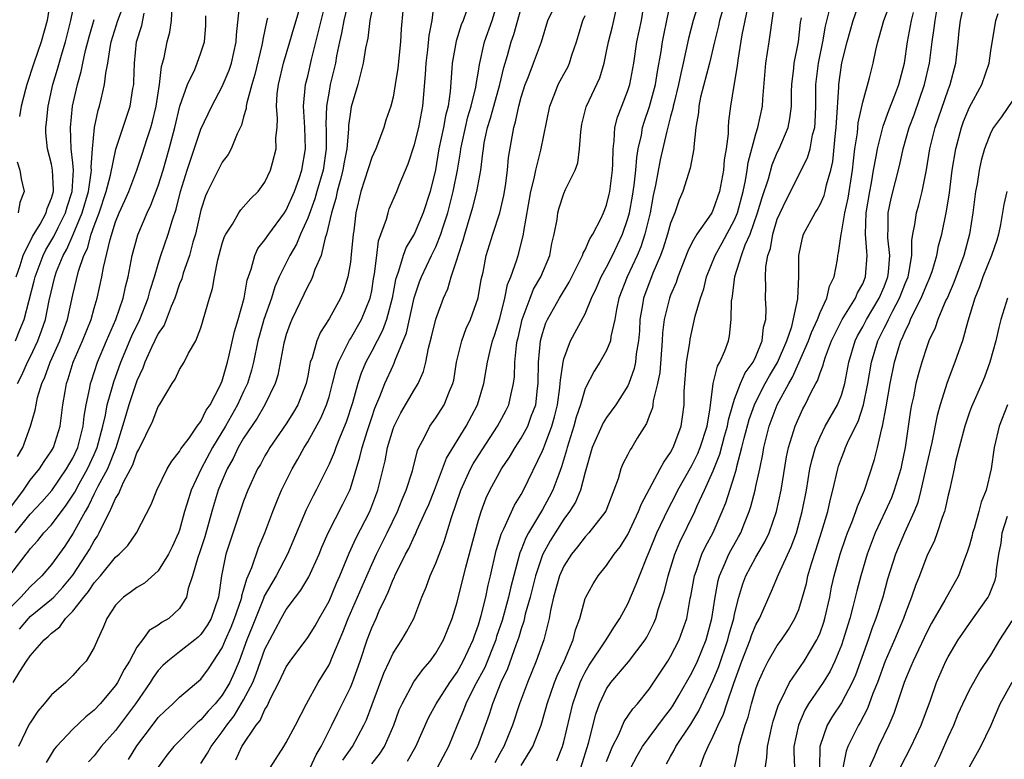
# Model space of a CAD drawing. Units: inches. Extents: x 2616000 to 2619000, y 1488000 to 1491000.
# Drawn here: x 2616462 to 2616554, y 1489422 to 1489491 of the extents above; entities that cross this region are included whole.
import ezdxf

# ---------------------------------------------------------------- set-up
doc = ezdxf.new("R2010")
doc.units = ezdxf.units.IN
doc.header["$MEASUREMENT"] = 0
doc.layers.add('LD26161488_2ft', color=188, linetype='Continuous')

msp = doc.modelspace()

# ---------------------------------------------------------------- linework, layer by layer
at = {"layer": 'LD26161488_2ft'}
for points, elevation in [([(2616519.282, 1489421), (2616519.872, 1489422.128), (2616520.382, 1489423), (2616522.345, 1489425.654), (2616523, 1489426.502), (2616523.2, 1489426.8), (2616523.781, 1489427.78), (2616525, 1489429.902), (2616525.511, 1489431), (2616526.324, 1489433), (2616526.875, 1489435), (2616527.163, 1489437), (2616527.448, 1489438.552), (2616527.569, 1489439), (2616528.061, 1489440.061), (2616528.457, 1489441), (2616528.641, 1489441.359), (2616529.373, 1489442.627), (2616529.571, 1489443), (2616529.923, 1489443.923), (2616530.362, 1489445), (2616530.524, 1489445.476), (2616530.922, 1489447), (2616531, 1489447.35), (2616531.358, 1489449), (2616531.629, 1489450.371), (2616531.731, 1489451), (2616532.245, 1489453), (2616532.998, 1489455), (2616534.064, 1489457), (2616534.416, 1489457.584), (2616535, 1489458.942), (2616535.927, 1489461), (2616536.21, 1489461.791), (2616536.758, 1489463), (2616537, 1489463.653), (2616537.625, 1489465), (2616537.879, 1489466.121), (2616538.334, 1489467), (2616538.634, 1489468.634), (2616538.679, 1489469), (2616538.746, 1489469.254), (2616538.966, 1489471), (2616539, 1489471.118), (2616539.333, 1489473), (2616539.645, 1489474.355), (2616540.055, 1489477), (2616540.134, 1489477.866), (2616540.275, 1489479), (2616540.499, 1489480.499), (2616540.574, 1489481.426), (2616541, 1489483.371), (2616541.637, 1489485.638), (2616541.974, 1489487), (2616542.216, 1489488.216), (2616542.406, 1489489), (2616542.555, 1489489.445), (2616542.973, 1489491), (2616544.072, 1489493.928)], 8840), ([(2616461.418, 1489429), (2616462.037, 1489430.037), (2616462.65, 1489431), (2616463, 1489431.487), (2616464.302, 1489433), (2616464.698, 1489433.302), (2616465, 1489433.629), (2616465.792, 1489434.208), (2616466.309, 1489435), (2616467, 1489435.685), (2616468.022, 1489437), (2616468.474, 1489437.526), (2616469, 1489438.333), (2616469.59, 1489439), (2616471, 1489440.724), (2616471.335, 1489441), (2616472.158, 1489441.842), (2616472.973, 1489443), (2616474.343, 1489445.656), (2616474.863, 1489447), (2616475.843, 1489449), (2616476.258, 1489449.742), (2616477, 1489450.629), (2616477.127, 1489450.873), (2616477.885, 1489451.885), (2616478.654, 1489453), (2616479, 1489453.457), (2616479.497, 1489454.503), (2616479.853, 1489455), (2616480.813, 1489456.813), (2616481, 1489457.258), (2616481.493, 1489459), (2616481.651, 1489459.651), (2616482.13, 1489461.87), (2616482.48, 1489463), (2616483.043, 1489465), (2616483.323, 1489466.677), (2616483.704, 1489467.703), (2616484.037, 1489469), (2616484.345, 1489469.655), (2616485, 1489470.45), (2616485.351, 1489471), (2616486.83, 1489473), (2616487, 1489473.257), (2616487.769, 1489475), (2616488.204, 1489476.204), (2616488.463, 1489477), (2616488.803, 1489479), (2616488.72, 1489481), (2616488.608, 1489483), (2616488.807, 1489485), (2616489, 1489485.787), (2616489.344, 1489487.344), (2616490.763, 1489493)], 8880), ([(2616461.802, 1489457), (2616462.22, 1489457.78), (2616462.765, 1489459), (2616463, 1489459.468), (2616463.72, 1489461), (2616464.07, 1489461.93), (2616464.429, 1489463), (2616464.786, 1489464.786), (2616465.31, 1489467), (2616465.481, 1489467.481), (2616466.097, 1489469), (2616466.427, 1489469.573), (2616467.038, 1489470.962), (2616467.878, 1489473), (2616468.454, 1489475), (2616468.724, 1489476.724), (2616468.739, 1489477), (2616468.715, 1489477.285), (2616468.83, 1489479), (2616469.017, 1489481), (2616469.376, 1489482.624), (2616469.503, 1489483), (2616469.637, 1489483.637), (2616469.973, 1489485), (2616470.075, 1489486.075), (2616470.264, 1489487), (2616470.482, 1489488.482), (2616470.597, 1489489), (2616471.199, 1489491), (2616471.964, 1489493)], 8894), ([(2616492.848, 1489493), (2616492.392, 1489491), (2616492.182, 1489489.818), (2616491.981, 1489489), (2616491.714, 1489487.714), (2616491.594, 1489487), (2616491.118, 1489485), (2616491, 1489484.394), (2616490.762, 1489483), (2616490.714, 1489481.286), (2616490.737, 1489480.737), (2616490.736, 1489479), (2616490.437, 1489477), (2616489.863, 1489475), (2616489.683, 1489474.317), (2616489, 1489472.503), (2616488.322, 1489471), (2616487.945, 1489470.055), (2616487.316, 1489469), (2616486.331, 1489467), (2616485.925, 1489466.075), (2616485.599, 1489465), (2616484.904, 1489463), (2616484.478, 1489461.522), (2616484.345, 1489461), (2616483.918, 1489459), (2616483.741, 1489458.259), (2616483.354, 1489457), (2616483, 1489456.264), (2616482.429, 1489455), (2616481.314, 1489453), (2616480.094, 1489451), (2616479.033, 1489449), (2616478.083, 1489447), (2616477.693, 1489445.693), (2616477.468, 1489445), (2616477, 1489443.253), (2616476.912, 1489443), (2616476.304, 1489441.696), (2616475.957, 1489441), (2616475, 1489439.445), (2616473.7, 1489438.3), (2616473, 1489437.902), (2616472.491, 1489437.509), (2616471.732, 1489437), (2616471, 1489436.253), (2616470.178, 1489435), (2616469.847, 1489434.153), (2616469.32, 1489433), (2616469, 1489432.26), (2616468.247, 1489431), (2616467.633, 1489430.367), (2616467, 1489429.651), (2616466.354, 1489429), (2616465, 1489427.837), (2616464.323, 1489427), (2616463.705, 1489426.295), (2616463, 1489425.225), (2616462.916, 1489425.084), (2616461.907, 1489423)], 8878), ([(2616464.9, 1489493), (2616464.593, 1489491), (2616464.026, 1489489), (2616463.332, 1489487), (2616462.687, 1489485), (2616462.561, 1489484.561), (2616462.149, 1489483), (2616461.996, 1489482.004)], 8900), ([(2616462.005, 1489433.995), (2616462.836, 1489435), (2616463, 1489435.165), (2616465, 1489436.788), (2616465.214, 1489437), (2616466.071, 1489437.929), (2616467, 1489439.046), (2616468.293, 1489441), (2616468.56, 1489441.44), (2616469, 1489442.268), (2616469.302, 1489442.698), (2616469.471, 1489443), (2616469.857, 1489443.857), (2616470.452, 1489445), (2616471, 1489446.217), (2616471.314, 1489446.686), (2616471.426, 1489447), (2616471.757, 1489447.757), (2616472.624, 1489449.376), (2616473, 1489450.509), (2616473.177, 1489450.823), (2616474.483, 1489453.517), (2616475, 1489454.841), (2616475.109, 1489455), (2616476.305, 1489457), (2616476.586, 1489457.414), (2616477, 1489458.328), (2616477.416, 1489459), (2616477.839, 1489459.839), (2616478.527, 1489461), (2616479, 1489462.206), (2616479.799, 1489465), (2616480.089, 1489465.911), (2616480.269, 1489467), (2616480.581, 1489468.581), (2616481, 1489470.106), (2616481.213, 1489470.787), (2616481.321, 1489471), (2616481.942, 1489471.942), (2616482.545, 1489473), (2616482.724, 1489473.276), (2616483.669, 1489474.331), (2616484.371, 1489475), (2616485, 1489475.865), (2616485.526, 1489477), (2616485.69, 1489477.69), (2616486.048, 1489479), (2616486.031, 1489480.031), (2616486.128, 1489481), (2616486.168, 1489481.832), (2616486.082, 1489483), (2616486.152, 1489484.152), (2616486.262, 1489485), (2616486.734, 1489487), (2616487.34, 1489489), (2616487.703, 1489490.297), (2616487.92, 1489491), (2616488.611, 1489493.39)], 8882), ([(2616495.244, 1489493), (2616494.834, 1489491), (2616494.632, 1489489.368), (2616494.43, 1489488.43), (2616494.211, 1489487), (2616493.904, 1489485.904), (2616493.695, 1489485), (2616493.076, 1489482.924), (2616493, 1489482.461), (2616492.839, 1489481.161), (2616492.835, 1489480.835), (2616492.673, 1489479), (2616492.402, 1489477.598), (2616492.309, 1489477), (2616492.03, 1489476.03), (2616491.77, 1489475), (2616491.653, 1489474.347), (2616491.232, 1489473), (2616490.778, 1489471), (2616490.645, 1489470.646), (2616490.256, 1489469), (2616489.68, 1489467.68), (2616489.454, 1489467), (2616489.315, 1489466.685), (2616489, 1489466.128), (2616487.525, 1489463), (2616487.371, 1489462.629), (2616487, 1489461.596), (2616486.82, 1489461), (2616486.768, 1489460.768), (2616486.204, 1489457.795), (2616485.968, 1489457), (2616484.979, 1489455), (2616484.259, 1489453.741), (2616483, 1489451.88), (2616482.499, 1489451), (2616482.027, 1489449.973), (2616481.467, 1489449), (2616481, 1489447.916), (2616480.629, 1489447), (2616480.242, 1489445.758), (2616480.011, 1489445), (2616479.358, 1489442.642), (2616478.867, 1489441.133), (2616478.714, 1489440.714), (2616478.213, 1489439), (2616477.807, 1489437.806), (2616477.651, 1489437), (2616477, 1489435.918), (2616475.986, 1489435), (2616475.359, 1489434.641), (2616475, 1489434.375), (2616474.138, 1489433.862), (2616473.521, 1489433), (2616473, 1489432.311), (2616472.292, 1489431), (2616471.804, 1489430.196), (2616471.192, 1489429), (2616471, 1489428.71), (2616469.557, 1489427), (2616469, 1489426.392), (2616468.216, 1489425.784), (2616467, 1489424.608), (2616465.477, 1489423), (2616465.257, 1489422.743), (2616464.494, 1489421.506)], 8876), ([(2616479, 1489421.399), (2616479.625, 1489422.375), (2616479.969, 1489423), (2616481, 1489424.358), (2616481.432, 1489425), (2616482.118, 1489425.882), (2616483, 1489427.359), (2616483.852, 1489429), (2616484.184, 1489429.816), (2616485, 1489432.11), (2616485.453, 1489433), (2616486.524, 1489435), (2616487, 1489435.842), (2616487.854, 1489437), (2616488.362, 1489437.638), (2616489.097, 1489438.903), (2616490.061, 1489441), (2616490.333, 1489441.667), (2616490.928, 1489443), (2616492.305, 1489445.695), (2616492.938, 1489447), (2616493, 1489447.163), (2616493.899, 1489450.101), (2616494.103, 1489451), (2616494.596, 1489452.596), (2616495, 1489453.818), (2616495.307, 1489454.693), (2616495.773, 1489455.773), (2616496.243, 1489457), (2616497, 1489458.701), (2616497.104, 1489458.896), (2616497.203, 1489459.203), (2616498.245, 1489461.755), (2616498.977, 1489465.023), (2616499.476, 1489466.524), (2616499.649, 1489467), (2616500.597, 1489469), (2616501, 1489469.808), (2616501.486, 1489471), (2616501.688, 1489471.689), (2616502.121, 1489473), (2616502.635, 1489475), (2616503.026, 1489477), (2616503.314, 1489478.686), (2616503.348, 1489479), (2616503.434, 1489479.434), (2616503.771, 1489481), (2616504.006, 1489481.994), (2616504.312, 1489483), (2616504.752, 1489484.752), (2616504.805, 1489485.195), (2616505, 1489486.265), (2616505.097, 1489486.903), (2616505.577, 1489489), (2616506.283, 1489491), (2616506.886, 1489493)], 8868), ([(2616495, 1489421.384), (2616495.72, 1489422.28), (2616496.202, 1489423), (2616497.076, 1489425), (2616497.583, 1489426.417), (2616497.844, 1489427), (2616498.945, 1489429.055), (2616499.774, 1489430.226), (2616500.462, 1489431), (2616501, 1489431.743), (2616501.734, 1489433), (2616502.546, 1489435), (2616503, 1489436.527), (2616503.808, 1489439.808), (2616505, 1489444.208), (2616505.242, 1489445), (2616505.717, 1489446.284), (2616506.056, 1489447), (2616507.151, 1489449), (2616507.9, 1489450.1), (2616508.425, 1489451), (2616509, 1489451.868), (2616509.616, 1489453), (2616509.951, 1489453.951), (2616510.367, 1489455), (2616510.527, 1489456.527), (2616510.597, 1489457), (2616510.628, 1489459), (2616510.826, 1489461), (2616511, 1489461.676), (2616511.318, 1489462.682), (2616511.461, 1489463), (2616512.593, 1489465), (2616513.506, 1489466.494), (2616514.544, 1489468.544), (2616514.755, 1489469), (2616514.802, 1489469.198), (2616515, 1489469.539), (2616515.435, 1489470.564), (2616515.725, 1489471), (2616516.487, 1489472.486), (2616516.719, 1489473), (2616517, 1489473.703), (2616517.256, 1489474.744), (2616517.313, 1489475), (2616517.544, 1489477), (2616517.591, 1489477.591), (2616517.613, 1489479), (2616517.722, 1489479.722), (2616517.791, 1489481), (2616518.037, 1489481.963), (2616518.422, 1489483), (2616519, 1489484.457), (2616519.175, 1489485), (2616519.544, 1489487), (2616519.844, 1489489), (2616520.26, 1489491), (2616520.578, 1489493)], 8858), ([(2616498.362, 1489421.638), (2616499.132, 1489423), (2616500.314, 1489425.686), (2616501.042, 1489427), (2616502.306, 1489429), (2616503, 1489429.976), (2616503.582, 1489431), (2616504.517, 1489433), (2616504.627, 1489433.373), (2616505, 1489434.395), (2616505.255, 1489435.255), (2616505.677, 1489437), (2616505.901, 1489438.099), (2616506.125, 1489439), (2616506.654, 1489441.346), (2616507, 1489442.437), (2616507.124, 1489442.876), (2616507.38, 1489443.38), (2616508.387, 1489445.613), (2616509, 1489446.601), (2616509.219, 1489447), (2616511, 1489450.682), (2616511.091, 1489450.909), (2616511.175, 1489451.174), (2616511.877, 1489453), (2616512.127, 1489453.873), (2616512.407, 1489455), (2616512.636, 1489456.636), (2616512.67, 1489457), (2616512.675, 1489457.325), (2616512.921, 1489459), (2616513, 1489459.322), (2616513.638, 1489461), (2616515, 1489463.528), (2616515.595, 1489465), (2616516.048, 1489465.952), (2616516.488, 1489467), (2616517, 1489467.901), (2616517.572, 1489469), (2616518.51, 1489471), (2616519, 1489472.448), (2616519.149, 1489473), (2616519.435, 1489474.564), (2616519.592, 1489475.592), (2616519.745, 1489477), (2616519.823, 1489478.177), (2616519.973, 1489479), (2616520.268, 1489480.268), (2616520.375, 1489481), (2616520.517, 1489481.483), (2616521.034, 1489482.966), (2616521.574, 1489485), (2616521.764, 1489486.236), (2616522.109, 1489488.109), (2616522.238, 1489489), (2616522.36, 1489489.64), (2616522.661, 1489491), (2616523.061, 1489493)], 8856), ([(2616525.729, 1489493), (2616525.13, 1489491), (2616524.681, 1489489.318), (2616524.186, 1489487), (2616523.949, 1489486.051), (2616523.747, 1489485), (2616523.328, 1489483.328), (2616523.253, 1489483), (2616523.225, 1489482.775), (2616523, 1489482.008), (2616522.647, 1489480.646), (2616522.034, 1489477.966), (2616521.59, 1489475.59), (2616521.382, 1489474.618), (2616521.077, 1489473), (2616520.6, 1489471), (2616520.208, 1489469.792), (2616519.88, 1489469), (2616518.927, 1489467), (2616518.159, 1489465), (2616517.932, 1489463.932), (2616517.784, 1489463), (2616517.4, 1489461.399), (2616517.359, 1489461), (2616517, 1489460.104), (2616516.368, 1489459), (2616515.826, 1489458.173), (2616515, 1489456.549), (2616514.552, 1489455), (2616514.16, 1489453.839), (2616513.933, 1489453), (2616513.3, 1489451), (2616513.248, 1489450.752), (2616512.792, 1489449.208), (2616512.517, 1489448.518), (2616511.967, 1489447), (2616511.636, 1489446.364), (2616511, 1489445.205), (2616510.73, 1489444.731), (2616509.685, 1489443), (2616509.443, 1489442.557), (2616509, 1489441.411), (2616508.872, 1489441.128), (2616508.035, 1489437.965), (2616507.829, 1489437), (2616507.21, 1489434.79), (2616506.702, 1489433.298), (2616506.617, 1489433), (2616505.59, 1489430.41), (2616504.638, 1489428.638), (2616503.819, 1489427), (2616503.606, 1489426.394), (2616503.014, 1489425), (2616502.19, 1489423), (2616501.131, 1489421)], 8854), ([(2616528.365, 1489493.635), (2616527.59, 1489491), (2616527.491, 1489490.509), (2616527.102, 1489489), (2616526.652, 1489487), (2616525.817, 1489483.817), (2616525.641, 1489483), (2616525.604, 1489482.396), (2616525.371, 1489481), (2616525.168, 1489479.168), (2616525.164, 1489479), (2616524.82, 1489477.18), (2616524.15, 1489475), (2616523.793, 1489474.207), (2616523.406, 1489473), (2616523, 1489472.025), (2616522.718, 1489471), (2616522.304, 1489469.696), (2616522.055, 1489469), (2616521.352, 1489467.353), (2616520.452, 1489465), (2616520.362, 1489464.362), (2616520.123, 1489463), (2616520.073, 1489461.927), (2616520.003, 1489461), (2616519.79, 1489459.79), (2616519.716, 1489459), (2616519.597, 1489458.403), (2616519.091, 1489457), (2616519, 1489456.79), (2616517.867, 1489455), (2616517, 1489453.811), (2616516.693, 1489453.307), (2616515.649, 1489451), (2616515, 1489448.709), (2616514.563, 1489447), (2616514.101, 1489445.9), (2616513.532, 1489445), (2616513, 1489444.299), (2616512.175, 1489443), (2616511.732, 1489442.268), (2616511, 1489440.944), (2616510.332, 1489439), (2616509.837, 1489437), (2616509.391, 1489435.392), (2616509.257, 1489434.743), (2616509, 1489434.027), (2616508.769, 1489433.231), (2616508.488, 1489432.488), (2616507.712, 1489430.288), (2616507.093, 1489429), (2616506.306, 1489427), (2616505.992, 1489426.008), (2616504.911, 1489423), (2616504.244, 1489421.756)], 8852), ([(2616528.984, 1489421), (2616529.352, 1489422.648), (2616529.402, 1489423), (2616529.539, 1489423.539), (2616529.994, 1489425), (2616530.26, 1489425.74), (2616530.595, 1489427), (2616531, 1489428.386), (2616531.213, 1489429), (2616531.752, 1489430.248), (2616532.141, 1489431), (2616533, 1489432.472), (2616533.386, 1489433), (2616534.04, 1489433.96), (2616534.653, 1489435), (2616535, 1489435.843), (2616535.361, 1489437), (2616535.719, 1489438.281), (2616535.871, 1489439), (2616536.226, 1489440.226), (2616536.617, 1489441.383), (2616537.183, 1489443.183), (2616537.719, 1489445), (2616537.947, 1489446.053), (2616538.214, 1489447), (2616538.666, 1489449), (2616538.744, 1489449.256), (2616539, 1489450.004), (2616539.283, 1489450.717), (2616539.377, 1489451), (2616539.657, 1489451.657), (2616540.559, 1489453.441), (2616541.072, 1489455), (2616541.48, 1489457), (2616541.814, 1489459), (2616542.405, 1489461), (2616543, 1489462.181), (2616543.287, 1489462.713), (2616543.401, 1489463), (2616543.807, 1489463.807), (2616544.453, 1489465), (2616545, 1489466.421), (2616545.245, 1489467), (2616545.326, 1489467.326), (2616545.606, 1489469), (2616545.6, 1489470.4), (2616545.705, 1489471), (2616545.892, 1489471.892), (2616546.041, 1489473), (2616546.257, 1489473.743), (2616546.584, 1489475), (2616546.976, 1489477.024), (2616547.286, 1489479), (2616547.793, 1489481), (2616549, 1489484.5), (2616549.197, 1489485), (2616549.725, 1489487), (2616549.947, 1489489), (2616550.042, 1489490.042), (2616550.155, 1489491), (2616550.588, 1489493)], 8834), ([(2616461, 1489438.905), (2616462.618, 1489441), (2616462.795, 1489441.204), (2616463, 1489441.503), (2616463.716, 1489442.284), (2616464.281, 1489443), (2616465, 1489443.774), (2616466.384, 1489445.616), (2616467, 1489446.529), (2616467.18, 1489446.82), (2616467.591, 1489447.591), (2616468.386, 1489449), (2616469, 1489450.341), (2616469.284, 1489451), (2616469.801, 1489453), (2616470.052, 1489454.052), (2616470.217, 1489455), (2616470.721, 1489456.721), (2616470.834, 1489457.166), (2616471.5, 1489459), (2616472.529, 1489461.471), (2616473.276, 1489463), (2616474.071, 1489465), (2616474.254, 1489465.746), (2616474.661, 1489467), (2616475, 1489468.181), (2616475.253, 1489469), (2616475.928, 1489471), (2616476.322, 1489472.322), (2616476.676, 1489473.324), (2616477.098, 1489475), (2616477.711, 1489477), (2616478.099, 1489478.099), (2616479, 1489480.841), (2616480.006, 1489483), (2616481, 1489484.822), (2616481.645, 1489486.354), (2616481.857, 1489487), (2616482.308, 1489489), (2616482.33, 1489489.67), (2616482.635, 1489492.635)], 8886), ([(2616461, 1489445.154), (2616462.373, 1489447), (2616463, 1489447.948), (2616463.868, 1489449), (2616464.309, 1489449.691), (2616465, 1489450.683), (2616465.177, 1489451), (2616465.812, 1489453), (2616466.075, 1489455), (2616466.268, 1489456.268), (2616466.401, 1489457), (2616466.566, 1489457.434), (2616467.04, 1489459), (2616467.916, 1489461), (2616468.703, 1489463), (2616469, 1489464.068), (2616469.28, 1489465), (2616469.712, 1489467), (2616469.864, 1489467.864), (2616470.483, 1489470.483), (2616471, 1489472.137), (2616471.341, 1489473), (2616471.865, 1489474.135), (2616472.234, 1489475), (2616473.004, 1489477), (2616473.507, 1489478.493), (2616473.952, 1489479.952), (2616474.293, 1489481), (2616474.449, 1489481.551), (2616474.793, 1489483), (2616475.121, 1489485), (2616475.312, 1489486.688), (2616475.412, 1489487), (2616475.559, 1489487.558), (2616475.83, 1489489), (2616476.077, 1489489.923), (2616476.246, 1489491), (2616476.301, 1489492.301)], 8890), ([(2616472.208, 1489421.792), (2616473, 1489423.073), (2616474.448, 1489425), (2616475, 1489425.708), (2616475.657, 1489426.343), (2616476.381, 1489427), (2616477, 1489427.625), (2616479, 1489429.298), (2616479.719, 1489430.281), (2616481, 1489432.235), (2616481.313, 1489433), (2616481.824, 1489434.175), (2616482.145, 1489435), (2616482.759, 1489436.759), (2616482.829, 1489437), (2616482.846, 1489437.154), (2616483, 1489437.634), (2616483.288, 1489438.712), (2616483.437, 1489439), (2616483.779, 1489439.779), (2616484.4, 1489441.6), (2616484.996, 1489443), (2616485.721, 1489445), (2616486.248, 1489446.248), (2616486.547, 1489447), (2616487.555, 1489449), (2616488.086, 1489449.914), (2616488.668, 1489451), (2616489, 1489451.529), (2616490.244, 1489453.756), (2616490.772, 1489455), (2616491, 1489455.758), (2616491.339, 1489457), (2616491.659, 1489458.341), (2616491.889, 1489459), (2616492.8, 1489460.8), (2616492.924, 1489461.076), (2616493, 1489461.179), (2616494.049, 1489463), (2616494.866, 1489465), (2616495, 1489465.681), (2616495.178, 1489466.822), (2616495.271, 1489467.271), (2616495.468, 1489469), (2616495.647, 1489470.354), (2616496.387, 1489472.387), (2616496.526, 1489473), (2616496.637, 1489473.363), (2616497.356, 1489475), (2616497.577, 1489475.577), (2616498.425, 1489477.575), (2616499, 1489479.379), (2616499.401, 1489481), (2616499.799, 1489483), (2616500.047, 1489485.953), (2616500.095, 1489487), (2616500.268, 1489488.268), (2616500.385, 1489489.615), (2616500.653, 1489491), (2616500.897, 1489492.896)], 8872), ([(2616482.259, 1489421.741), (2616482.836, 1489423), (2616484.188, 1489425), (2616484.551, 1489425.448), (2616485, 1489426.474), (2616485.217, 1489426.783), (2616485.56, 1489427.56), (2616486.303, 1489429), (2616487, 1489430.464), (2616487.361, 1489431), (2616489, 1489433.196), (2616489.688, 1489434.312), (2616490.066, 1489435), (2616491, 1489436.618), (2616491.702, 1489438.298), (2616492.022, 1489439), (2616492.899, 1489441.101), (2616493.525, 1489442.475), (2616494.817, 1489445), (2616495.566, 1489447), (2616496.247, 1489449.753), (2616496.481, 1489451), (2616497, 1489452.753), (2616497.092, 1489453), (2616497.742, 1489454.258), (2616499, 1489456.429), (2616499.355, 1489457), (2616499.862, 1489458.138), (2616500.061, 1489459), (2616500.315, 1489460.315), (2616500.611, 1489461.389), (2616501, 1489463.031), (2616501.72, 1489465), (2616502.119, 1489465.881), (2616502.441, 1489467), (2616503, 1489468.697), (2616503.087, 1489469), (2616503.577, 1489470.423), (2616503.719, 1489471), (2616504.478, 1489473.522), (2616504.857, 1489475), (2616505.214, 1489477), (2616505.425, 1489478.575), (2616505.46, 1489479), (2616505.548, 1489479.548), (2616505.858, 1489481), (2616506.135, 1489481.865), (2616506.429, 1489483), (2616507.001, 1489485), (2616507.392, 1489486.607), (2616507.723, 1489487.723), (2616508.067, 1489489), (2616508.312, 1489489.688), (2616509, 1489492.164)], 8866), ([(2616530.199, 1489492.2), (2616529.678, 1489489.678), (2616529.293, 1489487.293), (2616529.236, 1489486.764), (2616528.918, 1489484.917), (2616528.612, 1489483), (2616528.436, 1489481.564), (2616528.399, 1489481), (2616528.384, 1489480.384), (2616528.207, 1489479), (2616528.031, 1489477.969), (2616527.942, 1489477), (2616527.572, 1489475), (2616527, 1489473.298), (2616526.851, 1489473), (2616526.573, 1489472.572), (2616525.474, 1489471), (2616525, 1489470.168), (2616524.609, 1489469.392), (2616523.692, 1489467), (2616523.525, 1489466.475), (2616523, 1489465.277), (2616522.895, 1489465), (2616522.401, 1489463), (2616522.253, 1489461.747), (2616522.217, 1489461), (2616521.977, 1489458.023), (2616521.772, 1489457), (2616521.37, 1489455.37), (2616521.339, 1489455), (2616521.291, 1489454.709), (2616521, 1489453.953), (2616520.75, 1489453.25), (2616519.884, 1489451.884), (2616519.366, 1489451), (2616519.214, 1489450.786), (2616519, 1489450.365), (2616518.511, 1489449.489), (2616518.326, 1489449), (2616518.079, 1489448.079), (2616517.698, 1489447), (2616516.944, 1489445.056), (2616515.341, 1489443), (2616515, 1489442.639), (2616514.292, 1489441.708), (2616513.712, 1489441), (2616513, 1489439.902), (2616512.597, 1489439), (2616512.025, 1489437), (2616511.742, 1489435.742), (2616511.617, 1489435), (2616511.509, 1489434.491), (2616511.12, 1489433), (2616510.419, 1489431), (2616509.58, 1489429), (2616508.854, 1489427), (2616508.2, 1489425), (2616507.373, 1489423), (2616507, 1489422.343), (2616506.534, 1489421.466)], 8850), ([(2616509, 1489421.219), (2616510.08, 1489423), (2616510.861, 1489425), (2616511.352, 1489426.648), (2616511.438, 1489427), (2616512.138, 1489429), (2616512.38, 1489429.62), (2616513.049, 1489431.049), (2616513.866, 1489433), (2616514.079, 1489433.921), (2616514.497, 1489435), (2616515, 1489436.852), (2616515.057, 1489437), (2616515.751, 1489438.249), (2616516.22, 1489439), (2616517, 1489439.94), (2616517.711, 1489441), (2616518.283, 1489441.716), (2616519, 1489442.861), (2616520.008, 1489445), (2616520.261, 1489445.739), (2616522.034, 1489449), (2616522.361, 1489449.639), (2616523, 1489450.546), (2616523.242, 1489451), (2616523.407, 1489451.407), (2616523.99, 1489453), (2616524.131, 1489453.869), (2616524.27, 1489455), (2616524.266, 1489456.266), (2616524.498, 1489459), (2616524.799, 1489460.799), (2616524.842, 1489461.158), (2616525.31, 1489463.31), (2616525.798, 1489465), (2616526.116, 1489465.884), (2616526.373, 1489467), (2616527.164, 1489469), (2616527.829, 1489470.17), (2616529, 1489472.342), (2616529.267, 1489473), (2616529.794, 1489475), (2616530.027, 1489476.027), (2616530.188, 1489477), (2616530.282, 1489477.718), (2616531, 1489480.399), (2616531.189, 1489481), (2616531.597, 1489483), (2616531.63, 1489483.63), (2616531.92, 1489487), (2616532.221, 1489489), (2616532.34, 1489489.66), (2616532.506, 1489491), (2616532.761, 1489492.761)], 8848), ([(2616517, 1489421.584), (2616517.552, 1489423), (2616518.138, 1489424.137), (2616518.655, 1489425.345), (2616519.472, 1489426.528), (2616519.903, 1489427), (2616521, 1489428.357), (2616522.747, 1489431), (2616523, 1489431.426), (2616523.803, 1489433), (2616524.131, 1489433.869), (2616524.514, 1489435), (2616524.849, 1489436.849), (2616524.907, 1489437.093), (2616525.235, 1489439), (2616525.387, 1489439.387), (2616525.937, 1489441), (2616526.273, 1489441.727), (2616527, 1489443.054), (2616527.848, 1489445), (2616528.18, 1489445.82), (2616529, 1489448.392), (2616529.178, 1489449), (2616529.219, 1489449.218), (2616529.681, 1489451), (2616529.892, 1489451.892), (2616530.359, 1489453.641), (2616530.855, 1489455), (2616531, 1489455.299), (2616531.873, 1489457), (2616532.271, 1489457.729), (2616533.021, 1489458.979), (2616533.877, 1489461), (2616534.349, 1489462.349), (2616534.921, 1489464.921), (2616535.027, 1489467.027), (2616535.02, 1489469), (2616535.36, 1489470.64), (2616535.458, 1489471), (2616536.536, 1489473), (2616536.721, 1489473.279), (2616537, 1489473.771), (2616537.377, 1489474.623), (2616537.486, 1489475), (2616537.616, 1489475.616), (2616538.015, 1489477), (2616538.199, 1489477.801), (2616538.445, 1489480.445), (2616538.518, 1489481), (2616538.531, 1489481.47), (2616538.755, 1489484.754), (2616538.755, 1489485), (2616539.038, 1489487.038), (2616539.534, 1489489), (2616540.106, 1489491), (2616540.701, 1489492.702)], 8842), ([(2616485.239, 1489491.239), (2616485.13, 1489490.87), (2616484.785, 1489489.215), (2616484.766, 1489489), (2616484.704, 1489488.704), (2616484.05, 1489485.95), (2616483.758, 1489485), (2616483.284, 1489483.284), (2616483.243, 1489483), (2616483.232, 1489482.768), (2616483, 1489481.99), (2616482.792, 1489481.208), (2616482.384, 1489480.384), (2616481.841, 1489479), (2616481.554, 1489478.446), (2616481, 1489477.748), (2616480.613, 1489477), (2616479.621, 1489475), (2616479.428, 1489474.572), (2616479, 1489473.229), (2616478.482, 1489471), (2616478.248, 1489470.249), (2616477.919, 1489469), (2616477.343, 1489467.343), (2616477.195, 1489466.805), (2616477, 1489466.339), (2616476.557, 1489465), (2616476.203, 1489464.203), (2616475.543, 1489462.457), (2616475, 1489461.686), (2616474.369, 1489460.369), (2616473.757, 1489459), (2616473.563, 1489458.437), (2616473, 1489457.246), (2616472.259, 1489455), (2616471.961, 1489454.039), (2616471.665, 1489453), (2616471.016, 1489450.984), (2616470.24, 1489449), (2616469.346, 1489447.346), (2616469, 1489446.657), (2616468.467, 1489445.533), (2616468.139, 1489445), (2616467.03, 1489442.97), (2616466.233, 1489441.767), (2616465, 1489440.063), (2616464.109, 1489439), (2616463, 1489437.957), (2616462.137, 1489437), (2616461, 1489435.855)], 8884), ([(2616461.607, 1489443), (2616463, 1489444.751), (2616464.079, 1489445.921), (2616465.023, 1489446.977), (2616466.42, 1489449), (2616466.624, 1489449.376), (2616467, 1489450.009), (2616467.452, 1489451), (2616467.966, 1489453), (2616468.059, 1489453.941), (2616468.258, 1489455), (2616468.606, 1489456.607), (2616468.663, 1489457), (2616468.743, 1489457.257), (2616469.316, 1489459), (2616470.148, 1489461), (2616471.016, 1489463), (2616471.707, 1489465), (2616471.927, 1489466.073), (2616472.171, 1489467), (2616472.564, 1489469), (2616473.08, 1489470.92), (2616473.957, 1489473), (2616474.303, 1489473.697), (2616475, 1489475.516), (2616475.46, 1489477), (2616476.028, 1489479), (2616476.539, 1489481), (2616477.019, 1489482.981), (2616477.752, 1489485), (2616478.429, 1489486.429), (2616478.655, 1489487), (2616479, 1489487.994), (2616479.324, 1489489), (2616479.449, 1489490.551), (2616479.467, 1489491), (2616479.458, 1489491.458)], 8888), ([(2616461.631, 1489461), (2616462.04, 1489462.04), (2616462.453, 1489463), (2616463.375, 1489466.625), (2616463.457, 1489467), (2616464.22, 1489469), (2616464.477, 1489469.523), (2616465.226, 1489470.774), (2616465.623, 1489471.623), (2616466.309, 1489473), (2616466.452, 1489473.548), (2616466.939, 1489475), (2616467.057, 1489477), (2616467, 1489477.668), (2616466.855, 1489479), (2616466.765, 1489481), (2616466.973, 1489483), (2616467.421, 1489485), (2616467.78, 1489486.22), (2616467.926, 1489487), (2616468.19, 1489488.19), (2616468.529, 1489489.471), (2616469, 1489491.107)], 8896), ([(2616461.686, 1489467), (2616462.067, 1489468.067), (2616462.332, 1489469), (2616463.234, 1489470.766), (2616463.936, 1489471.936), (2616464.515, 1489473), (2616464.602, 1489473.398), (2616465, 1489474.363), (2616465.176, 1489475), (2616465.188, 1489475.188), (2616465.102, 1489477), (2616465, 1489477.566), (2616464.634, 1489479), (2616464.481, 1489480.481), (2616464.467, 1489481), (2616464.536, 1489481.464), (2616464.676, 1489483), (2616465.116, 1489485), (2616465.558, 1489486.442), (2616465.996, 1489487.996), (2616466.31, 1489489), (2616466.815, 1489491), (2616467, 1489491.904)], 8898), ([(2616461.823, 1489450.177), (2616462.307, 1489451), (2616463.046, 1489453), (2616463.479, 1489454.521), (2616463.551, 1489455), (2616463.695, 1489455.695), (2616464.101, 1489457), (2616464.389, 1489457.611), (2616464.871, 1489459), (2616465.771, 1489461), (2616466.486, 1489463), (2616467, 1489465.301), (2616467.535, 1489467.535), (2616468.038, 1489469), (2616468.359, 1489469.641), (2616468.728, 1489471), (2616469, 1489471.78), (2616469.453, 1489473), (2616470.125, 1489475), (2616470.528, 1489476.528), (2616471.041, 1489478.959), (2616472.368, 1489483), (2616472.625, 1489484.625), (2616472.699, 1489485), (2616472.725, 1489485.275), (2616472.774, 1489487), (2616472.977, 1489489), (2616473.451, 1489490.549), (2616473.685, 1489491.686)], 8892), ([(2616497.912, 1489491.912), (2616497.768, 1489490.232), (2616497.689, 1489489), (2616497.443, 1489486.557), (2616497.21, 1489485), (2616497, 1489483.827), (2616496.795, 1489483), (2616496.332, 1489481.667), (2616496.126, 1489481), (2616495.629, 1489479.629), (2616495.373, 1489479), (2616495, 1489478.172), (2616493.994, 1489475), (2616493.523, 1489473), (2616493.313, 1489471.313), (2616493.261, 1489471), (2616493.089, 1489469.089), (2616493, 1489468.38), (2616492.772, 1489467), (2616492.349, 1489465.651), (2616492.063, 1489465), (2616491, 1489463.075), (2616490.194, 1489461.806), (2616489.857, 1489461), (2616489.405, 1489459.405), (2616489.247, 1489459), (2616489.194, 1489458.806), (2616489, 1489457.719), (2616488.852, 1489457), (2616488.081, 1489455), (2616487.681, 1489454.319), (2616487, 1489453.229), (2616485.453, 1489451), (2616485.283, 1489450.717), (2616485, 1489450.231), (2616484.569, 1489449.431), (2616484.309, 1489449), (2616483.391, 1489447), (2616483, 1489445.977), (2616481.34, 1489441), (2616480.932, 1489439), (2616480.652, 1489437), (2616479.948, 1489435), (2616479.605, 1489434.394), (2616479, 1489433.5), (2616478.748, 1489433.252), (2616478.441, 1489433), (2616477, 1489431.852), (2616475.891, 1489431), (2616475.43, 1489430.57), (2616475, 1489430.119), (2616474.531, 1489429.469), (2616474.249, 1489429), (2616472.866, 1489427), (2616471, 1489424.501), (2616469.667, 1489423), (2616469, 1489422.138), (2616468.454, 1489421.547)], 8874), ([(2616503.834, 1489491.834), (2616503.557, 1489491), (2616503.393, 1489490.606), (2616502.912, 1489489.087), (2616502.531, 1489487), (2616502.507, 1489486.507), (2616502.347, 1489484.347), (2616502.152, 1489483), (2616501.912, 1489482.088), (2616501.72, 1489481), (2616501.302, 1489479), (2616500.966, 1489477.034), (2616500.474, 1489475), (2616499.826, 1489473), (2616499, 1489471.051), (2616498.213, 1489469.787), (2616497.938, 1489469), (2616497.513, 1489467.513), (2616497.308, 1489467), (2616497.239, 1489466.761), (2616496.917, 1489465), (2616496.387, 1489463), (2616496.022, 1489461.978), (2616495, 1489460.018), (2616494.448, 1489459), (2616494.019, 1489457.981), (2616493.693, 1489457), (2616493.192, 1489455.192), (2616492.607, 1489453.393), (2616492.029, 1489452.029), (2616491.625, 1489451), (2616491.469, 1489450.531), (2616491, 1489449.432), (2616489.788, 1489447), (2616489.508, 1489446.492), (2616488.846, 1489445.154), (2616487.125, 1489441), (2616486.052, 1489439), (2616484.928, 1489437.072), (2616484.854, 1489436.854), (2616484.096, 1489435), (2616483.796, 1489434.204), (2616483.309, 1489433), (2616482.569, 1489431), (2616482.114, 1489429.886), (2616481.711, 1489429), (2616481, 1489427.807), (2616480.32, 1489427), (2616479.682, 1489426.319), (2616479, 1489425.486), (2616478.723, 1489425.277), (2616478.433, 1489425), (2616476.465, 1489423), (2616475.811, 1489422.189), (2616475, 1489421.068)], 8870), ([(2616485.472, 1489421), (2616486.774, 1489423), (2616487, 1489423.371), (2616487.865, 1489425), (2616488.882, 1489427), (2616489.988, 1489429), (2616491, 1489430.633), (2616491.121, 1489430.879), (2616491.268, 1489431.268), (2616492.299, 1489433.701), (2616492.788, 1489435), (2616493.671, 1489437), (2616494.532, 1489439), (2616495, 1489440.043), (2616495.453, 1489441), (2616496.446, 1489443), (2616497.405, 1489445), (2616497.848, 1489446.152), (2616498.226, 1489447), (2616498.808, 1489448.809), (2616499.284, 1489450.716), (2616499.414, 1489451), (2616499.911, 1489451.911), (2616500.431, 1489453), (2616501, 1489453.784), (2616501.795, 1489455), (2616502.285, 1489456.285), (2616502.608, 1489457), (2616502.684, 1489457.316), (2616502.952, 1489459), (2616503.431, 1489461), (2616503.858, 1489462.142), (2616504.245, 1489463), (2616504.978, 1489465.022), (2616505.264, 1489466.736), (2616505.428, 1489467.428), (2616505.733, 1489469), (2616506.347, 1489471), (2616506.997, 1489473.003), (2616507.37, 1489474.629), (2616507.52, 1489475.52), (2616507.716, 1489477), (2616507.822, 1489478.179), (2616508.305, 1489481), (2616508.477, 1489481.523), (2616508.767, 1489483), (2616509, 1489483.838), (2616509.38, 1489485), (2616509.656, 1489485.656), (2616510.172, 1489487), (2616510.9, 1489489), (2616511.512, 1489491), (2616511.923, 1489491.923)], 8864), ([(2616489.221, 1489421), (2616489.782, 1489422.218), (2616490.267, 1489423), (2616491.276, 1489425), (2616491.834, 1489426.166), (2616493, 1489428.509), (2616493.204, 1489429), (2616493.916, 1489431), (2616494.587, 1489433), (2616495, 1489434.109), (2616495.411, 1489435), (2616495.702, 1489435.702), (2616496.315, 1489437), (2616496.545, 1489437.455), (2616497, 1489438.632), (2616497.124, 1489438.876), (2616497.169, 1489439), (2616498.169, 1489441), (2616498.466, 1489441.534), (2616499, 1489442.728), (2616499.096, 1489442.904), (2616499.225, 1489443.225), (2616500.048, 1489445), (2616500.337, 1489445.663), (2616500.875, 1489447), (2616501.646, 1489449), (2616502, 1489450), (2616503.844, 1489453), (2616504.919, 1489455), (2616505.503, 1489457), (2616505.731, 1489458.269), (2616505.835, 1489459), (2616506.084, 1489460.084), (2616506.329, 1489461), (2616506.51, 1489461.491), (2616507, 1489463.098), (2616507.484, 1489465), (2616507.731, 1489466.269), (2616508.04, 1489467), (2616508.599, 1489468.599), (2616508.779, 1489469.221), (2616509.227, 1489471), (2616509.252, 1489471.252), (2616509.904, 1489475), (2616510.222, 1489476.222), (2616510.368, 1489477), (2616510.856, 1489478.856), (2616511.679, 1489483), (2616512.159, 1489484.159), (2616512.48, 1489485), (2616513, 1489485.985), (2616513.366, 1489486.634), (2616513.527, 1489487), (2616513.748, 1489487.749), (2616514.181, 1489489), (2616514.358, 1489489.642), (2616514.785, 1489491), (2616515, 1489491.487)], 8862), ([(2616492.287, 1489421.713), (2616493.202, 1489423), (2616494.259, 1489425), (2616494.498, 1489425.502), (2616495.054, 1489426.946), (2616496.137, 1489429.863), (2616496.657, 1489431), (2616497, 1489431.728), (2616497.835, 1489433), (2616498.266, 1489433.734), (2616498.94, 1489435), (2616499.706, 1489437), (2616500.09, 1489437.91), (2616500.482, 1489439), (2616501, 1489440.172), (2616501.794, 1489442.206), (2616502.463, 1489444.463), (2616503.334, 1489447), (2616504.256, 1489449), (2616504.512, 1489449.489), (2616505, 1489450.265), (2616506.794, 1489453), (2616507.567, 1489454.433), (2616507.847, 1489455), (2616508.049, 1489456.049), (2616508.287, 1489457), (2616508.371, 1489457.629), (2616508.407, 1489459), (2616508.563, 1489460.563), (2616508.641, 1489461), (2616508.716, 1489461.284), (2616509.09, 1489463), (2616509.832, 1489465), (2616510.16, 1489465.84), (2616510.847, 1489467), (2616511.685, 1489469), (2616511.878, 1489470.122), (2616512.093, 1489471), (2616512.36, 1489472.36), (2616512.442, 1489473), (2616512.553, 1489473.447), (2616513, 1489474.794), (2616513.169, 1489475.169), (2616514.066, 1489477), (2616514.319, 1489477.681), (2616514.477, 1489479), (2616514.576, 1489480.576), (2616514.7, 1489481.3), (2616515.086, 1489482.915), (2616515.113, 1489483), (2616516.36, 1489485.64), (2616516.765, 1489487), (2616517, 1489488.094), (2616517.172, 1489489), (2616517.562, 1489490.438), (2616517.693, 1489491), (2616517.861, 1489491.861)], 8860), ([(2616512.349, 1489421.651), (2616512.878, 1489423), (2616513, 1489423.44), (2616513.83, 1489427), (2616514.529, 1489429), (2616514.67, 1489429.33), (2616515, 1489429.965), (2616515.386, 1489430.614), (2616516.899, 1489432.899), (2616517.746, 1489434.254), (2616518.254, 1489435), (2616519, 1489436.375), (2616519.787, 1489438.214), (2616520.072, 1489439), (2616520.8, 1489440.8), (2616521, 1489441.243), (2616521.716, 1489443), (2616522.761, 1489445.239), (2616523.463, 1489446.537), (2616523.689, 1489447), (2616525, 1489449.327), (2616525.548, 1489450.452), (2616525.774, 1489451), (2616526.419, 1489453), (2616526.721, 1489454.721), (2616526.994, 1489457.006), (2616527.384, 1489458.616), (2616527.618, 1489459), (2616528.079, 1489460.079), (2616528.415, 1489461), (2616528.517, 1489461.483), (2616528.691, 1489463), (2616528.717, 1489464.716), (2616528.762, 1489465), (2616528.809, 1489465.19), (2616529.032, 1489467.031), (2616529.649, 1489469), (2616529.996, 1489469.996), (2616530.441, 1489471), (2616531.152, 1489473), (2616531.575, 1489474.425), (2616532.164, 1489476.164), (2616532.522, 1489477.479), (2616533, 1489478.633), (2616533.181, 1489479), (2616534.005, 1489481), (2616534.183, 1489481.817), (2616534.317, 1489483), (2616534.337, 1489484.336), (2616534.367, 1489485), (2616534.554, 1489486.554), (2616534.593, 1489487), (2616534.987, 1489489), (2616535.185, 1489490.814), (2616535.263, 1489491.263)], 8846), ([(2616514.605, 1489421), (2616515.316, 1489423.316), (2616515.981, 1489426.019), (2616516.352, 1489427), (2616517, 1489428.402), (2616517.409, 1489429), (2616519.061, 1489430.939), (2616520.623, 1489433), (2616520.77, 1489433.23), (2616521.436, 1489434.564), (2616521.611, 1489435), (2616521.847, 1489435.847), (2616522.434, 1489437.566), (2616522.77, 1489439), (2616523.403, 1489441), (2616523.873, 1489442.127), (2616525.27, 1489445), (2616525.466, 1489445.466), (2616526.178, 1489447), (2616527, 1489448.827), (2616527.629, 1489450.371), (2616528.063, 1489452.063), (2616528.327, 1489453), (2616528.413, 1489453.587), (2616528.826, 1489455), (2616529, 1489455.535), (2616529.563, 1489457), (2616529.998, 1489458.002), (2616530.744, 1489459), (2616531, 1489459.532), (2616531.594, 1489461), (2616531.713, 1489462.287), (2616531.918, 1489463), (2616531.967, 1489463.966), (2616531.906, 1489465), (2616531.924, 1489466.077), (2616531.892, 1489467), (2616531.92, 1489467.92), (2616532.121, 1489469), (2616532.363, 1489469.637), (2616532.576, 1489471), (2616533, 1489472.385), (2616533.253, 1489473), (2616533.822, 1489474.179), (2616535.842, 1489478.159), (2616536.069, 1489479), (2616536.306, 1489480.306), (2616536.507, 1489481), (2616536.552, 1489481.448), (2616536.598, 1489483), (2616536.608, 1489485), (2616536.845, 1489487), (2616537.25, 1489489), (2616537.506, 1489490.494), (2616537.848, 1489491.848)], 8844), ([(2616522.617, 1489421.383), (2616523, 1489422.072), (2616523.348, 1489422.652), (2616523.497, 1489423), (2616524.904, 1489425.096), (2616525.654, 1489426.346), (2616527, 1489429.199), (2616527.513, 1489430.487), (2616528.367, 1489433), (2616528.488, 1489433.512), (2616528.924, 1489435), (2616529, 1489435.395), (2616529.39, 1489437), (2616529.76, 1489438.24), (2616530.053, 1489439), (2616531, 1489440.739), (2616531.84, 1489442.16), (2616532.239, 1489443), (2616532.929, 1489445), (2616533.351, 1489447), (2616533.874, 1489450.127), (2616534.057, 1489451), (2616534.666, 1489453), (2616535, 1489453.799), (2616535.383, 1489454.617), (2616535.606, 1489455), (2616536.181, 1489456.181), (2616536.618, 1489457), (2616536.762, 1489457.238), (2616537, 1489457.992), (2616537.281, 1489458.719), (2616537.342, 1489459), (2616537.512, 1489459.512), (2616538.089, 1489461), (2616538.376, 1489461.624), (2616539.084, 1489463), (2616540.326, 1489465), (2616540.516, 1489465.484), (2616541, 1489466.341), (2616541.272, 1489467), (2616541.428, 1489469), (2616541.382, 1489469.382), (2616541.271, 1489471), (2616541.326, 1489473), (2616541.652, 1489475), (2616541.817, 1489475.817), (2616542.021, 1489477), (2616542.27, 1489478.271), (2616542.374, 1489479), (2616542.854, 1489480.854), (2616542.904, 1489481.096), (2616543.436, 1489482.564), (2616544.018, 1489484.019), (2616544.38, 1489485), (2616544.502, 1489485.498), (2616544.922, 1489487), (2616545.201, 1489489), (2616545.488, 1489490.512), (2616545.562, 1489491), (2616545.744, 1489491.744)], 8838), ([(2616525.75, 1489421), (2616526.148, 1489422.148), (2616526.506, 1489423), (2616527, 1489423.951), (2616527.464, 1489425), (2616527.97, 1489426.029), (2616528.278, 1489427), (2616528.936, 1489428.936), (2616529.685, 1489431), (2616530.467, 1489433), (2616530.594, 1489433.406), (2616531, 1489434.402), (2616531.329, 1489435), (2616532.45, 1489437.55), (2616533.114, 1489439.114), (2616534.305, 1489441.695), (2616534.791, 1489443), (2616535.343, 1489445), (2616535.721, 1489447), (2616536.06, 1489449), (2616536.221, 1489449.778), (2616536.566, 1489451), (2616537, 1489452.014), (2616537.488, 1489453), (2616538.63, 1489455), (2616539, 1489455.913), (2616539.324, 1489457), (2616539.702, 1489459), (2616540.298, 1489461), (2616540.526, 1489461.474), (2616541, 1489462.307), (2616541.351, 1489463), (2616542.546, 1489465), (2616543, 1489466.054), (2616543.364, 1489467), (2616543.422, 1489467.422), (2616543.528, 1489469), (2616543.342, 1489470.658), (2616543.341, 1489471), (2616543.38, 1489471.38), (2616543.386, 1489473), (2616543.669, 1489474.331), (2616544.467, 1489477.533), (2616544.776, 1489479), (2616545.363, 1489481), (2616545.819, 1489482.181), (2616546.802, 1489485), (2616547.26, 1489487), (2616547.507, 1489489), (2616547.709, 1489490.291), (2616547.778, 1489491), (2616547.958, 1489491.958)], 8836), ([(2616531.671, 1489419.672), (2616532.031, 1489421.969), (2616532.075, 1489423), (2616532.506, 1489425), (2616532.614, 1489425.386), (2616533.11, 1489426.89), (2616533.364, 1489427.364), (2616534.154, 1489429), (2616535.515, 1489431), (2616536.712, 1489433), (2616536.808, 1489433.192), (2616537, 1489433.657), (2616537.349, 1489434.651), (2616537.455, 1489435), (2616537.911, 1489437), (2616538.09, 1489437.91), (2616538.331, 1489439), (2616538.879, 1489441), (2616539.418, 1489442.582), (2616539.573, 1489443), (2616539.982, 1489443.982), (2616540.361, 1489445), (2616540.505, 1489445.495), (2616541.155, 1489447), (2616542.113, 1489449.887), (2616542.392, 1489451), (2616542.784, 1489452.784), (2616542.857, 1489453), (2616543.196, 1489454.804), (2616543.566, 1489457), (2616543.97, 1489459), (2616544.382, 1489460.382), (2616544.582, 1489461), (2616544.728, 1489461.272), (2616545, 1489461.957), (2616545.361, 1489462.639), (2616545.489, 1489463), (2616545.906, 1489463.907), (2616546.48, 1489465), (2616547, 1489466.28), (2616547.236, 1489466.764), (2616547.503, 1489467.502), (2616547.959, 1489469), (2616548.106, 1489469.894), (2616548.399, 1489471), (2616548.846, 1489473.154), (2616549.124, 1489474.876), (2616549.395, 1489477), (2616549.715, 1489479), (2616550.247, 1489481), (2616550.446, 1489481.554), (2616551, 1489482.887), (2616552.166, 1489485), (2616552.856, 1489487), (2616553, 1489488.165), (2616553.468, 1489491), (2616553.677, 1489491.677)], 8832), ([(2616556.072, 1489485), (2616554, 1489482), (2616553.263, 1489481), (2616553, 1489480.517), (2616552.413, 1489479), (2616552.103, 1489477.897), (2616551.915, 1489477), (2616551.715, 1489475.715), (2616551.573, 1489475), (2616551.322, 1489473), (2616551.009, 1489471), (2616550.466, 1489469), (2616549.536, 1489466.464), (2616548.93, 1489465.07), (2616548.796, 1489464.796), (2616548.045, 1489463), (2616547.78, 1489462.22), (2616547.209, 1489461), (2616547, 1489460.437), (2616546.53, 1489459), (2616546.19, 1489457.81), (2616545.992, 1489457), (2616545.749, 1489455.749), (2616545.58, 1489455), (2616545.487, 1489454.513), (2616544.975, 1489451), (2616544.635, 1489449.365), (2616544.556, 1489449), (2616543.96, 1489447), (2616543.697, 1489446.303), (2616543.117, 1489445), (2616542.177, 1489443), (2616541.409, 1489441), (2616540.81, 1489439), (2616540.435, 1489437.565), (2616540.086, 1489436.086), (2616539.793, 1489435), (2616539.598, 1489434.402), (2616539.177, 1489433), (2616539, 1489432.501), (2616538.394, 1489431), (2616537.949, 1489430.051), (2616537.29, 1489429), (2616535.932, 1489427), (2616535.584, 1489426.416), (2616534.969, 1489425), (2616534.559, 1489423), (2616534.541, 1489422.541), (2616534.607, 1489421)], 8830), ([(2616461.77, 1489477.771), (2616462.021, 1489477), (2616462.171, 1489476.171), (2616462.429, 1489475), (2616462.025, 1489473.975), (2616461.881, 1489473)], 8900), ([(2616554.516, 1489475), (2616554.218, 1489473.782), (2616553.899, 1489471.899), (2616553.724, 1489471), (2616553.558, 1489470.442), (2616553.078, 1489469), (2616552.264, 1489467), (2616551.934, 1489466.066), (2616551.506, 1489465), (2616550.853, 1489462.854), (2616550.338, 1489461), (2616549.961, 1489459.961), (2616549.644, 1489459), (2616548.903, 1489457.097), (2616548.255, 1489455), (2616547.982, 1489454.018), (2616547.462, 1489451.462), (2616547, 1489449.479), (2616546.449, 1489447), (2616546.151, 1489445.85), (2616545.812, 1489445), (2616544.913, 1489443), (2616544.081, 1489441), (2616543.337, 1489438.663), (2616542.875, 1489437), (2616542.238, 1489435), (2616541.882, 1489434.119), (2616541.506, 1489433), (2616540.314, 1489429.686), (2616540.011, 1489429), (2616539, 1489427.079), (2616538.163, 1489425.837), (2616537.656, 1489425), (2616537, 1489423.094), (2616536.974, 1489423), (2616536.959, 1489421)], 8828), ([(2616554.562, 1489465), (2616553.949, 1489463), (2616553.743, 1489462.257), (2616553.457, 1489461), (2616552.918, 1489459), (2616552.401, 1489457.599), (2616552.153, 1489457), (2616551.189, 1489454.811), (2616551, 1489454.316), (2616550.555, 1489453), (2616550.021, 1489451), (2616549.688, 1489449.688), (2616549.553, 1489449), (2616549.119, 1489447), (2616549, 1489446.529), (2616548.74, 1489445.26), (2616548.658, 1489445), (2616548.436, 1489444.436), (2616547.966, 1489443), (2616547.715, 1489442.285), (2616547, 1489440.822), (2616546.305, 1489439), (2616545.93, 1489438.07), (2616545.573, 1489437), (2616545, 1489435.535), (2616544.815, 1489435), (2616543.977, 1489433), (2616543.095, 1489431), (2616542.376, 1489429), (2616541.962, 1489427.962), (2616541.457, 1489426.543), (2616540.76, 1489425.24), (2616540.605, 1489425), (2616539.615, 1489423), (2616539.435, 1489422.565), (2616539.14, 1489421)], 8826), ([(2616554.568, 1489455), (2616553.779, 1489453), (2616553.301, 1489451), (2616553.02, 1489449), (2616552.554, 1489447), (2616552.109, 1489445.891), (2616551.894, 1489445), (2616551.434, 1489443.434), (2616551.288, 1489443), (2616551.239, 1489442.76), (2616551, 1489441.873), (2616550.8, 1489441.199), (2616550.532, 1489440.532), (2616549.972, 1489439), (2616548.704, 1489436.705), (2616547.446, 1489434.554), (2616547, 1489433.713), (2616545.719, 1489431), (2616545.52, 1489430.48), (2616545, 1489429.305), (2616544.884, 1489429), (2616543.921, 1489426.079), (2616543.443, 1489425), (2616542.483, 1489423), (2616542.098, 1489422.098), (2616541.591, 1489421)], 8824), ([(2616544.494, 1489421), (2616545.546, 1489423), (2616546.482, 1489425), (2616547.351, 1489427.351), (2616547.921, 1489429), (2616548.792, 1489431), (2616549, 1489431.4), (2616549.957, 1489433), (2616550.372, 1489433.628), (2616551, 1489434.529), (2616552.751, 1489437), (2616552.838, 1489437.162), (2616553.41, 1489438.59), (2616553.515, 1489439), (2616553.536, 1489439.536), (2616553.763, 1489441), (2616553.96, 1489442.04), (2616554.059, 1489443), (2616554.565, 1489444.565)], 8822), ([(2616547.679, 1489421), (2616548.125, 1489421.875), (2616549, 1489423.862), (2616549.523, 1489425), (2616549.955, 1489426.045), (2616550.377, 1489427), (2616551, 1489428.307), (2616551.985, 1489430.015), (2616553, 1489431.563), (2616553.841, 1489433), (2616555, 1489434.779)], 8820), ([(2616551, 1489421.097), (2616552.065, 1489423), (2616553, 1489424.939), (2616553.876, 1489427), (2616555, 1489429.028)], 8818)]:
    msp.add_lwpolyline(points, dxfattribs=dict(at, elevation=elevation))

doc.saveas('drawing.dxf')
